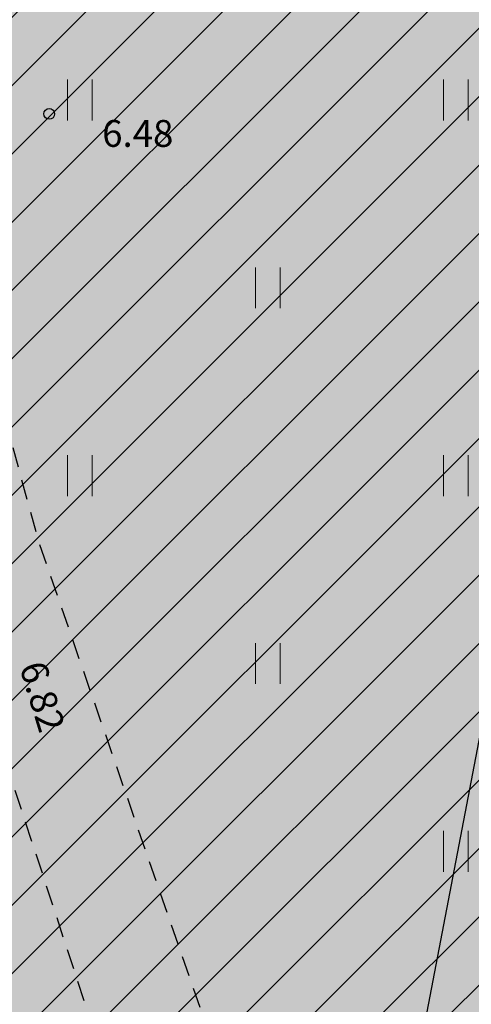
# Model space of a CAD drawing. Units: metres. Extents: x 411950 to 412393, y 6457921 to 6458220.
# Drawn here: x 412117 to 412125, y 6458106 to 6458124 of the extents above; entities that cross this region are included whole.
import ezdxf

# ---------------------------------------------------------------- set-up
doc = ezdxf.new("R2010")
doc.units = ezdxf.units.M
doc.header["$LTSCALE"] = 0.5
doc.linetypes.add('ASFAAR', pattern=[1.25, 0.75, -0.5])
for name, color, linetype in [('2D Drafting - General', 7, 'Continuous'), ('HALJASTUS', 7, 'Continuous'), ('KORGUS', 7, 'Continuous'), ('TEE', 7, 'Continuous')]:
    doc.layers.add(name, color=color, linetype=linetype)
doc.styles.add('GENERATED_STYLE_2', font='txt')

msp = doc.modelspace()

# ---------------------------------------------------------------- hatches: boundary and pattern name
at = {"layer": '2D Drafting - General', "linetype": 'Continuous', "lineweight": 0, "true_color": 0x96e196}
msp.add_hatch(color=81, dxfattribs=at).paths.add_polyline_path([(412135.496, 6458160.402), (412100.131, 6458153.72), (412102.103, 6458132.517), (412102.069, 6458120.551), (412100.285, 6458101.689), (412160.687, 6458090.119), (412146.044, 6458145.883), (412137.192, 6458153.925)], flags=0)
at = {"layer": '2D Drafting - General', "linetype": 'Continuous', "lineweight": 0, "true_color": 0x5555ff}
h = msp.add_hatch(dxfattribs=at)
h.set_pattern_fill('Masonry_Block_0002', color=173, style=0, pattern_type=2)
h.set_pattern_definition([(45, (412087.0544, 6457882.3053), (-0.636396, 0.636396), [])])
h.paths.add_polyline_path([(412117.349, 6458153.934), (412107.844, 6458104.314), (412151.399, 6458095.971), (412137.176, 6458150.136)], flags=0)
at = {"layer": '2D Drafting - General', "linetype": 'Continuous', "lineweight": 0, "true_color": 0xbd8b17}
msp.add_hatch(color=42, dxfattribs=at).paths.add_polyline_path([(412132.4, 6458147.465), (412123.746, 6458102.286), (412110.978, 6458104.732), (412119.633, 6458149.91)], flags=0)

# ---------------------------------------------------------------- linework, layer by layer
at = {"layer": '2D Drafting - General', "linetype": 'Continuous', "flags": 128}
msp.add_lwpolyline([(412132.4, 6458147.465), (412123.746, 6458102.286), (412110.978, 6458104.732), (412119.633, 6458149.91)], close=True, dxfattribs=at)
at = {"layer": 'HALJASTUS', "color": 104, "linetype": 'Continuous', "lineweight": 0, "true_color": 0x029e21}
for p, q in [((412117.772, 6458123.381), (412117.772, 6458122.619)), ((412118.228, 6458123.381), (412118.228, 6458122.619)), ((412124.772, 6458123.381), (412124.772, 6458122.619)), ((412125.228, 6458123.381), (412125.228, 6458122.619)), ((412121.272, 6458119.881), (412121.272, 6458119.119)), ((412121.728, 6458119.881), (412121.728, 6458119.119)), ((412117.772, 6458116.381), (412117.772, 6458115.619)), ((412118.228, 6458116.381), (412118.228, 6458115.619)), ((412124.772, 6458116.381), (412124.772, 6458115.619)), ((412125.228, 6458116.381), (412125.228, 6458115.619)), ((412121.272, 6458112.881), (412121.272, 6458112.119)), ((412121.728, 6458112.881), (412121.728, 6458112.119)), ((412124.772, 6458109.381), (412124.772, 6458108.619)), ((412125.228, 6458109.381), (412125.228, 6458108.619))]:
    msp.add_line(p, q, dxfattribs=at)
at = {"layer": 'KORGUS', "linetype": 'Continuous'}
msp.add_circle((412117.43, 6458122.74), 0.1, dxfattribs=at)
at = {"layer": 'TEE', "linetype": 'ASFAAR', "flags": 128}
for points in [[(412115.114, 6458124.449), (412115.262, 6458122.025), (412117.226, 6458114.781), (412121.595, 6458102.169), (412126.53, 6458087.3), (412130.715, 6458075.138)], [(412111.559, 6458123.506), (412112.324, 6458121.311), (412114.978, 6458115.668), (412123.32, 6458090.23)]]:
    msp.add_lwpolyline(points, dxfattribs=at)

# ---------------------------------------------------------------- texts
at = {"layer": 'KORGUS', "linetype": 'Continuous', "insert": (412118.263, 6458122.626), "char_height": 0.5, "attachment_point": 1, "style": 'GENERATED_STYLE_2'}
msp.add_mtext('{ 6.48}', dxfattribs=at)
at = {"layer": 'KORGUS', "linetype": 'Continuous', "insert": (412116.677, 6458112.546), "char_height": 0.5, "attachment_point": 7, "rotation": 286.8386, "style": 'GENERATED_STYLE_2'}
msp.add_mtext('{ 6.82}', dxfattribs=at)

doc.saveas('drawing.dxf')
